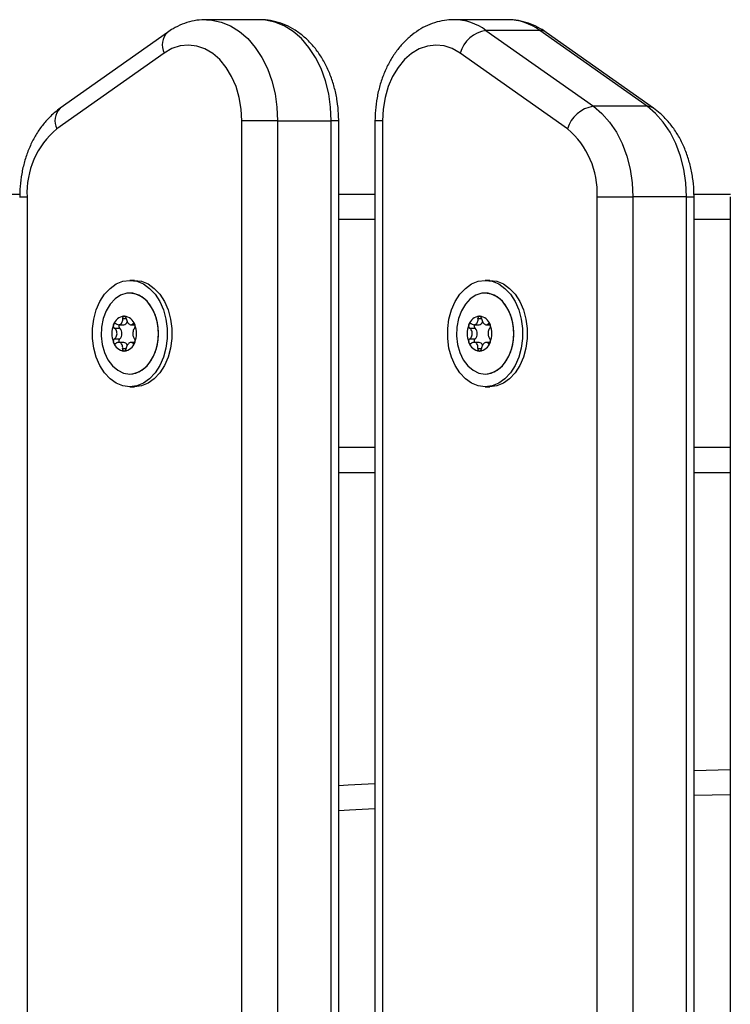
# Model space of a CAD drawing. Units: millimetres. Extents: x 4.4 to 23.1, y -4.3 to 14.5.
# Drawn here: x 19 to 19.1, y 10.4 to 10.6 of the extents above; entities that cross this region are included whole.
import ezdxf

# ---------------------------------------------------------------- set-up
doc = ezdxf.new("R2010")
doc.units = ezdxf.units.MM

# ---------------------------------------------------------------- blocks, each defined once
blk = doc.blocks.new('S111B OPSI B')
at = {"color": 7, "linetype": 'Continuous', "lineweight": 25}
for p, q in [((19.03754993701595, 10.6288018245358), (19.02694333529806, 10.6288018245358)), ((19.08653958046424, 10.6288018245358), (19.07593297874636, 10.6288018245358)), ((19.01931316746349, 10.62630071530282), (18.99809996402772, 10.6113007153034)), ((19.0822575340674, 10.62669036835348), (19.10347073750317, 10.61169036835406)), ((19.09286413578528, 10.62669036835348), (19.0822575340674, 10.62669036835348)), ((19.11407733922105, 10.61169036835406), (19.09286413578528, 10.62669036835348)), ((19.11538295173822, 10.6113007153034), (19.09416974830246, 10.62630071530282)), ((19.01866438490405, 10.62221823239804), (18.99745118146829, 10.60721823239862)), ((19.09835406476785, 10.60721823239862), (19.07714086133209, 10.62221823239804)), ((19.11407733922105, 10.61169036835406), (19.10347073750317, 10.61169036835406)), ((19.03401440310999, 9.82480182453571), (19.03401440310999, 10.60880182453536)), ((19.04108547092191, 10.60880182453536), (19.03401440310999, 10.60880182453536)), ((19.04108547092191, 10.60880182453536), (19.04108547092191, 9.82480182453571)), ((19.04108547092191, 10.60880182453536), (19.05169207263979, 10.60880182453536)), ((19.05169207263979, 9.82480182453571), (19.05169207263979, 10.60880182453536)), ((19.05315653873485, 9.82480182453571), (19.05315653873485, 10.60880182453536)), ((19.0603263770311, 10.60880182453536), (19.0603263770311, 9.82480182453571)), ((19.06179084312615, 10.60880182453536), (19.06179084312615, 9.82480182453571)), ((18.99014683464637, 10.59430182453423), (18.98293954591944, 10.59430182453423)), ((19.0603263770311, 10.59430182453423), (19.05315653873485, 10.59430182453423)), ((19.13055252841449, 10.59430182453423), (19.12334523968756, 10.59430182453423)), ((18.99158799623846, 10.59380182711891), (18.99158799623846, 9.839801822596085)), ((19.10421724999404, 9.839801822596085), (19.10421724999404, 10.59380182711891)), ((19.10421724999404, 10.59380182711891), (19.11128831780596, 10.59380182711891)), ((19.11128831780596, 10.59380182711891), (19.11128831780596, 9.839801821948525)), ((19.12189491952385, 10.59380182711891), (19.11128831780596, 10.59380182711891)), ((19.12189491952385, 9.839801821948525), (19.12189491952385, 10.59380182711891)), ((19.1233593856189, 9.8398018221377), (19.1233593856189, 10.59380182711891)), ((19.13052922391515, 10.59380182711891), (19.13052922391515, 9.8398018221377)), ((19.01280119967422, 10.5773018245344), (19.01188196086085, 10.5773018245344)), ((19.08300404655828, 10.5773018245344), (19.08208480774491, 10.5773018245344)), ((19.01188196086085, 10.57480182453571), (19.01187488979057, 10.57480182453571)), ((19.08208480774491, 10.57480182453571), (19.08207773667827, 10.57480182453571)), ((19.00883835671565, 10.56784381183377), (19.00989868547848, 10.56784381183377)), ((19.00967875043288, 10.56854864124023), (19.01067762840402, 10.56854864124023)), ((19.01208763921321, 10.56854864124023), (19.01286989182635, 10.56854864124023)), ((19.07904120359971, 10.56784381183377), (19.08010153236254, 10.56784381183377)), ((19.07988159731693, 10.56854864124023), (19.08088047528808, 10.56854864124023)), ((19.08229048609727, 10.56854864124023), (19.08307273871404, 10.56854864124023)), ((19.00883835671565, 10.56575983723439), (19.00989868547848, 10.56575983723439)), ((19.01067762840402, 10.56505500782793), (19.00967897429954, 10.56505500782793)), ((19.01287009347224, 10.56505500782793), (19.01208741534655, 10.56505500782793)), ((19.07904120359971, 10.56575983723439), (19.08010153236254, 10.56575983723439)), ((19.08088047528808, 10.56505500782793), (19.0798818211836, 10.56505500782793)), ((19.0830729403563, 10.56505500782793), (19.08229026223061, 10.56505500782793)), ((19.01187488979057, 10.55880182453245), (19.01188196086085, 10.55880182453245)), ((19.08207773667827, 10.55880182453245), (19.08208480774491, 10.55880182453245)), ((19.01188196086085, 10.55630182453376), (19.01280119967422, 10.55630182453376)), ((19.08208480774491, 10.55630182453376), (19.08300404655828, 10.55630182453376)), ((19.0603263770311, 10.53930182453393), (19.05315653873485, 10.53930182453393)), ((19.13052922391515, 10.53930182453393), (19.1233593856189, 10.53930182453393)), ((19.1233593856189, 10.48052332469876), (19.13052922391515, 10.4807026725756))]:
    blk.add_line(p, q, dxfattribs=at)
at = {"color": 8, "linetype": 'Continuous', "lineweight": 25}
for p, q in [((19.05315653873485, 10.60880182453536), (19.05169207263979, 10.60880182453536)), ((19.06179084312615, 10.60880182453536), (19.0603263770311, 10.60880182453536)), ((18.99012353169318, 10.59380182711891), (18.99158799623846, 10.59380182711891)), ((19.12189491952385, 10.59380182711891), (19.1233593856189, 10.59380182711891)), ((19.0603263770311, 10.58930182453321), (19.05315653873485, 10.58930182453321)), ((19.13052922391515, 10.58930182453321), (19.1233593856189, 10.58930182453321)), ((19.01046807870743, 10.56975182453232), (19.01117518548862, 10.56975182453232)), ((19.08067092559148, 10.56975182453232), (19.08137803237268, 10.56975182453232)), ((19.01245135408616, 10.56870983723627), (19.01275242053388, 10.56870983723627)), ((19.08265420097022, 10.56870983723627), (19.08295526741794, 10.56870983723627)), ((19.01046807870743, 10.56385182453584), (19.01117518548862, 10.56385182453584)), ((19.01245135408616, 10.56489381183189), (19.01275700449995, 10.56489381183189)), ((19.08067092559148, 10.56385182453584), (19.08137803237268, 10.56385182453584)), ((19.08265420097022, 10.56489381183189), (19.08295985138765, 10.56489381183189)), ((19.0603263770311, 10.54430182453495), (19.05315653873485, 10.54430182453495)), ((19.13052922391515, 10.54430182453495), (19.1233593856189, 10.54430182453495)), ((19.13052922391515, 10.47570130327574), (19.1233593856189, 10.47552154536595))]:
    blk.add_line(p, q, dxfattribs=at)
at = {"color": 8, "linetype": 'Continuous', "lineweight": 25, "flags": 128}
for points in [[(19.02701720368285, 10.62880155170558), (19.02805758042749, 10.62873965078313), (19.02995362002847, 10.62834348187596), (19.03179436911095, 10.62758838733487), (19.03354601825712, 10.62648823613915), (19.03517639457213, 10.62506323498735), (19.0366555525973, 10.62333955717247), (19.03795632433256, 10.62134886183764), (19.03905481823612, 10.61912771249251), (19.0399308580484, 10.61671690543869), (19.04056835336022, 10.61416072047348), (19.04095559516944, 10.6115061075651), (19.04108547092191, 10.60880182453536)], [(19.05169207263979, 10.60880182453536), (19.05156219688732, 10.6115061075651), (19.0511749550781, 10.61416072047348), (19.05053745976264, 10.61671690543869), (19.049661419954, 10.61912771249251), (19.04856292605044, 10.62134886183764), (19.04726215431518, 10.62333955717247), (19.04578299629001, 10.62506323498735), (19.044152619975, 10.62648823613915), (19.04240097082883, 10.62758838733487), (19.04056022174635, 10.62834348187596), (19.03866418214538, 10.62873965078313), (19.03754993701595, 10.6288018245358)], [(19.0603263770311, 10.47292822201768), (19.05531480672952, 10.4726438601682), (19.05315653873485, 10.47251784465686)]]:
    blk.add_lwpolyline(points, dxfattribs=at)
at = {"color": 7, "linetype": 'Continuous', "lineweight": 25, "flags": 128}
for points in [[(19.03401440310999, 10.60880182453536), (19.03388478535934, 10.61113968977213), (19.03349910009209, 10.61342041534215), (19.03286677382793, 10.61558825813324), (19.0320032612174, 10.6175902339927), (19.03092966734338, 10.61937741270947), (19.02967223186287, 10.62090611393057), (19.02826168770779, 10.62213897472964), (19.02673250992238, 10.62304586280868), (19.02512207307817, 10.62360461295964), (19.02346973779576, 10.62380156879214), (19.02181588872489, 10.62363191651445), (19.02020094752451, 10.62309980259294), (19.01866438490405, 10.62221823239804)], [(19.07714086133209, 10.62221823239804), (19.07560429871163, 10.62309980259294), (19.07398935751124, 10.62363191651445), (19.07233550844038, 10.62380156879214), (19.07068317315433, 10.62360461295964), (19.06907273631376, 10.62304586280868), (19.06754355852835, 10.62213897472964), (19.06613301436963, 10.62090611393057), (19.06487557889276, 10.61937741270947), (19.06380198501873, 10.6175902339927), (19.06293847240821, 10.61558825813324), (19.06230614614041, 10.61342041534215), (19.06192046087316, 10.61113968977213), (19.06179084312615, 10.60880182453536)], [(19.10347073750317, 10.61169036835406), (19.10515524067095, 10.61028545169381), (19.10668659276352, 10.60856533129834), (19.10803551091821, 10.60656289970563), (19.10917620080298, 10.60431644787593), (19.11008684988636, 10.60186893298657), (19.1107500445244, 10.59926715698009), (19.11115310295944, 10.59656087161772), (19.11128831780596, 10.59380182711891)], [(19.12189491952385, 10.59380182711891), (19.12175970467732, 10.59656087161772), (19.12135664624228, 10.59926715698009), (19.12069345160425, 10.60186893298657), (19.11978280252087, 10.60431644787593), (19.11864211263245, 10.60656289970563), (19.1172931944814, 10.60856533129834), (19.11576184238883, 10.61028545169381), (19.11407733922105, 10.61169036835406)], [(19.01188196086085, 10.5773018245344), (19.01324623142435, 10.5771230420795), (19.01456404339414, 10.57659278294147), (19.01579052025708, 10.57572910446095), (19.01688389581913, 10.57456141816499), (19.01780693648406, 10.57312948821698), (19.01852820921275, 10.57148207726993), (19.01902315192209, 10.56967528592929), (19.01927490993629, 10.56777064230834), (19.01927490993629, 10.56583300675982), (19.01902315192209, 10.56392836313887), (19.01852820921275, 10.56212157179823), (19.01780693648406, 10.56047416085118), (19.01688389581913, 10.55904223090317), (19.01579052025708, 10.55787454460721), (19.01456404339414, 10.55701086612669), (19.01324623142435, 10.55648060698866), (19.01188196086085, 10.55630182453376), (19.01051769029372, 10.55648060698866), (19.00919987832393, 10.55701086612669), (19.00797340146099, 10.55787454460721), (19.00688002589894, 10.55904223090317), (19.00595698523401, 10.56047416085118), (19.00523571250532, 10.56212157179823), (19.00474076979598, 10.56392836313887), (19.00448901178178, 10.56583300675982), (19.00448901178178, 10.56777064230834), (19.00474076979598, 10.56967528592929), (19.00523571250532, 10.57148207726993), (19.00595698523401, 10.57312948821698), (19.00688002589894, 10.57456141816499), (19.00797340146099, 10.57572910446095), (19.00919987832393, 10.57659278294147), (19.01051769029372, 10.5771230420795), (19.01188196086085, 10.5773018245344)], [(19.01280119967422, 10.5773018245344), (19.01416547024136, 10.5771230420795), (19.01548328220751, 10.57659278294147), (19.01670975907408, 10.57572910446095), (19.01780313463613, 10.57456141816499), (19.01872617530106, 10.57312948821698), (19.01944744802612, 10.57148207726993), (19.0199423907391, 10.56967528592929), (19.0201941487533, 10.56777064230834), (19.0201941487533, 10.56583300675982), (19.0199423907391, 10.56392836313887), (19.01944744802612, 10.56212157179823), (19.01872617530106, 10.56047416085118), (19.01780313463613, 10.55904223090317), (19.01670975907408, 10.55787454460721), (19.01548328220751, 10.55701086612669), (19.01416547024136, 10.55648060698866), (19.01280119967422, 10.55630182453376), (19.01280119967422, 10.55630182453376)], [(19.08208480774491, 10.5773018245344), (19.08344907831205, 10.5771230420795), (19.0847668902782, 10.57659278294147), (19.08599336714114, 10.57572910446095), (19.08708674270319, 10.57456141816499), (19.08800978336811, 10.57312948821698), (19.08873105609681, 10.57148207726993), (19.08922599880615, 10.56967528592929), (19.08947775682035, 10.56777064230834), (19.08947775682035, 10.56583300675982), (19.08922599880615, 10.56392836313887), (19.08873105609681, 10.56212157179823), (19.08800978336811, 10.56047416085118), (19.08708674270319, 10.55904223090317), (19.08599336714114, 10.55787454460721), (19.0847668902782, 10.55701086612669), (19.08344907831205, 10.55648060698866), (19.08208480774491, 10.55630182453376), (19.08072053717778, 10.55648060698866), (19.07940272521163, 10.55701086612669), (19.07817624834505, 10.55787454460721), (19.077082872783, 10.55904223090317), (19.07615983211807, 10.56047416085118), (19.07543855939301, 10.56212157179823), (19.07494361668004, 10.56392836313887), (19.07469185866584, 10.56583300675982), (19.07469185866584, 10.56777064230834), (19.07494361668004, 10.56967528592929), (19.07543855939301, 10.57148207726993), (19.07615983211807, 10.57312948821698), (19.077082872783, 10.57456141816499), (19.07817624834505, 10.57572910446095), (19.07940272521163, 10.57659278294147), (19.08072053717778, 10.5771230420795), (19.08208480774491, 10.5773018245344)], [(19.08300404655828, 10.5773018245344), (19.08436831712542, 10.5771230420795), (19.0856861290952, 10.57659278294147), (19.08691260595814, 10.57572910446095), (19.08800598152019, 10.57456141816499), (19.08892902218512, 10.57312948821698), (19.08965029491382, 10.57148207726993), (19.09014523762315, 10.56967528592929), (19.09039699563736, 10.56777064230834), (19.09039699563736, 10.56583300675982), (19.09014523762315, 10.56392836313887), (19.08965029491382, 10.56212157179823), (19.08892902218512, 10.56047416085118), (19.08800598152019, 10.55904223090317), (19.08691260595814, 10.55787454460721), (19.0856861290952, 10.55701086612669), (19.08436831712542, 10.55648060698866), (19.08300404655828, 10.55630182453376), (19.08300404655828, 10.55630182453376)], [(19.01187488979057, 10.55880182453245), (19.01309094624165, 10.55898886008788), (19.01425014124042, 10.5595412211768), (19.01529827212224, 10.56043308000869), (19.01618632945182, 10.56162273425423), (19.0168727886551, 10.56305455700919), (19.01732555165953, 10.56466159782565), (19.01752344777859, 10.56636871326543), (19.01745722359855, 10.56809608050741), (19.01712997569783, 10.56976292977549), (19.01655700581913, 10.57129132105535), (19.01576510539898, 10.57260978846887), (19.01479130281886, 10.57365668194313), (19.01368113200741, 10.57438304990489), (19.01248650332062, 10.57475492819128), (19.01126327626415, 10.57475492819128), (19.01006864757372, 10.57438304990489), (19.00895847676228, 10.57365668194313), (19.0079846741858, 10.57260978846887), (19.00719277376565, 10.57129132105535), (19.00661980388694, 10.56976292977549), (19.00629255598259, 10.56809608050741), (19.00622633180618, 10.56636871326543), (19.00642422792161, 10.56466159782565), (19.00687699092968, 10.56305455700919), (19.00756345013296, 10.56162273425423), (19.00845150745889, 10.56043308000869), (19.00949963834436, 10.5595412211768), (19.01065883334312, 10.55898886008788), (19.01187488979057, 10.55880182453245)], [(19.01188196086085, 10.55880182453245), (19.01249357438727, 10.55884872087688), (19.0136882030777, 10.55922059916327), (19.01479837388914, 10.55994696712503), (19.01577217646562, 10.56099386059929), (19.01656407688578, 10.56231232801281), (19.01713704676448, 10.56384071929267), (19.01746429466883, 10.56550756856075), (19.01753051884524, 10.56723493580273), (19.01733262272982, 10.56894205124251), (19.01687985972175, 10.57054909205897), (19.01619340051847, 10.57198091481393), (19.01530534318889, 10.57317056905947), (19.01425721230707, 10.57406242789136), (19.0130980173083, 10.57461478898028), (19.01188196086085, 10.57480182453571), (19.01188196086085, 10.57480182453571)], [(19.08207773667827, 10.55880182453245), (19.08329379312571, 10.55898886008788), (19.08445298812448, 10.5595412211768), (19.0855011190063, 10.56043308000869), (19.08638917633588, 10.56162273425423), (19.08707563553916, 10.56305455700919), (19.08752839854723, 10.56466159782565), (19.08772629466265, 10.56636871326543), (19.08766007048261, 10.56809608050741), (19.08733282258189, 10.56976292977549), (19.08675985270319, 10.57129132105535), (19.08596795228303, 10.57260978846887), (19.08499414970291, 10.57365668194313), (19.08388397889511, 10.57438304990489), (19.08268935020468, 10.57475492819128), (19.08146612314821, 10.57475492819128), (19.08027149445778, 10.57438304990489), (19.07916132364998, 10.57365668194313), (19.07818752106986, 10.57260978846887), (19.0773956206497, 10.57129132105535), (19.076822650771, 10.56976292977549), (19.07649540287029, 10.56809608050741), (19.07642917869024, 10.56636871326543), (19.07662707480566, 10.56466159782565), (19.07707983781373, 10.56305455700919), (19.07776629701701, 10.56162273425423), (19.07865435434659, 10.56043308000869), (19.07970248522842, 10.5595412211768), (19.08086168022718, 10.55898886008788), (19.08207773667827, 10.55880182453245)], [(19.08208480774491, 10.55880182453245), (19.08269642127133, 10.55884872087688), (19.08389104996176, 10.55922059916327), (19.0850012207732, 10.55994696712503), (19.08597502334968, 10.56099386059929), (19.08676692376984, 10.56231232801281), (19.08733989364854, 10.56384071929267), (19.08766714155289, 10.56550756856075), (19.0877333657293, 10.56723493580273), (19.08753546961388, 10.56894205124251), (19.08708270660581, 10.57054909205897), (19.08639624740616, 10.57198091481393), (19.08550819007659, 10.57317056905947), (19.08446005919112, 10.57406242789136), (19.08330086419236, 10.57461478898028), (19.08208480774491, 10.57480182453571), (19.08208480774491, 10.57480182453571)], [(19.05315653873485, 10.47752648537778), (19.05502583202477, 10.47763550254592), (19.0603263770311, 10.47793592420191)]]:
    blk.add_lwpolyline(points, dxfattribs=at)
at = {"color": 8, "linetype": 'Continuous', "lineweight": 25}
for centre, radius, start, end in [((19.07582299131472, 10.61794488385556), 0.01085757061121319, 53.65600055337975, 89.38153640190994), ((19.0864299761918, 10.6179456570643), 0.01085672074047291, 53.65521102809664, 89.42155932209975), ((19.02176237668326, 10.62381857629214), 0.003486926102558772, 134.6033052833731, 207.3197279968381), ((19.09292253156608, 10.62450384752071), 0.002187300485797825, 55.2352525211138, 91.52984438750389), ((19.11413571766688, 10.60950375546588), 0.002187392047573882, 55.25443259282589, 91.52932610826365), ((19.00054958684567, 10.60881863135353), 0.003487318840705756, 134.6228772133982, 207.3174129813027)]:
    blk.add_arc(centre, radius, start, end, dxfattribs=at)
at = {"color": 7, "linetype": 'Continuous', "lineweight": 25}
for centre, radius, start, end in [((19.08323536857578, 10.62040848663298), 0.006357530832905734, 98.84762881275863, 163.4613699953608), ((19.10444857201154, 10.60540848663356), 0.006357530832901211, 98.84762881276603, 163.4613699953426), ((19.0079984044817, 10.59461957020528), 0.01643076998980972, 129.9350618588792, 182.852732489667), ((19.0878068417508, 10.59461957020528), 0.01643076998982026, 357.1472675103352, 50.06493814114866), ((19.01100484179123, 10.56782028385339), 0.002443439001249195, 96.63707931384461, 161.8259616401618), ((19.01100521850029, 10.56782070520774), 0.002442757552744663, 96.73777045887962, 161.7252704979632), ((19.01060239633743, 10.56938582679856), 0.0008405590549261596, 275.1349821363548, 340.2157608817994), ((19.01077058419768, 10.56999462134251), 0.0002572729078534926, 100.7879692824247, 101.6526070727475), ((19.01053443184654, 10.56782028385339), 0.002443439001235533, 18.17403835986296, 83.3629206861169), ((19.01076868944009, 10.56999462134615), 0.0002572729044208242, 78.34739276316563, 79.21203056711367), ((19.01053405513748, 10.56782070520774), 0.002442757552757121, 18.27472950211672, 83.2622295411546), ((19.08120768867528, 10.56782028385339), 0.002443439001252652, 96.63707931383499, 161.8259616401223), ((19.08120806538435, 10.56782070520774), 0.002442757552750244, 96.73777045886496, 161.7252704978705), ((19.08080524322512, 10.56938582679856), 0.0008405590549418644, 275.1349818892201, 340.2157607979087), ((19.08097343109993, 10.56999462126248), 0.000257272990012295, 100.7879699247251, 101.6526074403857), ((19.08073727873424, 10.56782028385339), 0.002443439001249195, 18.17403835983816, 83.36292077086291), ((19.08097153632415, 10.56999462134979), 0.0002572729008440552, 78.34739180720501, 79.21203041531756), ((19.08073690202153, 10.56782070520774), 0.002442757552750244, 18.27472950212946, 83.26222945621898), ((19.01302913750923, 10.56680182453408), 0.004697968397155587, 159.2435319865696, 200.7564680134304), ((19.01302979289839, 10.56680182453408), 0.004698145550974439, 159.3100907577375, 200.6899092422625), ((19.00924485225122, 10.56828999199194), 0.0006339098635011533, 163.8074014522817, 164.2813642591171), ((19.00913624528338, 10.56833510418789), 0.0005160606458379737, 150.8228507110932, 151.3664706303093), ((19.01033513935116, 10.56828072507767), 0.000617563896886635, 154.2892946244784, 225.0301362726857), ((19.00887320590781, 10.56680182453408), 0.001461966443684788, 314.5425304672078, 45.45746953279221), ((19.0124030280961, 10.56833510404601), 0.0005160609445086296, 28.63352925990073, 29.17714886490371), ((19.00851013612854, 10.56680182453408), 0.004697968397131774, 339.2435319865634, 20.75646801343665), ((19.01229442101548, 10.56828999188281), 0.0006339102499052191, 15.71863615026214, 16.19259866770342), ((19.00850948073938, 10.56680182453408), 0.004698145550988053, 339.3100907577582, 20.68990924224178), ((19.08323198439329, 10.56680182453408), 0.004697968397155587, 159.2435319865696, 200.7564680134304), ((19.08323263978244, 10.56680182453408), 0.00469814555097701, 159.3100907577731, 200.6899092422269), ((19.07944769948453, 10.56828999189008), 0.0006339102269056797, 163.8074014135504, 164.2813638591123), ((19.0793390920874, 10.56833510423519), 0.0005160605544269732, 150.8228509639663, 151.3664709805756), ((19.08053798623522, 10.56828072507767), 0.0006175638968219202, 154.2892946239779, 225.0301362730386), ((19.07907605279187, 10.56680182453408), 0.001461966443694995, 314.542530467211, 45.45746953278907), ((19.08260587525664, 10.56833510419881), 0.000516060628616824, 28.63352908078324, 29.17714901855101), ((19.07871298301624, 10.56680182453408), 0.004697968397175998, 339.2435319865652, 20.75646801343471), ((19.08249726763032, 10.56828999180641), 0.0006339105329034473, 15.71863620522639, 16.19259842175502), ((19.07871232762344, 10.56680182453408), 0.004698145550964229, 339.3100907577474, 20.68990924225256), ((19.00924485230215, 10.56531365709077), 0.0006339099158084296, 195.718635848935, 196.1925985269661), ((19.01100484179123, 10.56578336521477), 0.002443439001250828, 198.1740383598381, 263.3629206861602), ((19.00913624528338, 10.56526854488027), 0.00051606064605457, 208.6335293695235, 209.1771492886825), ((19.01100521850029, 10.56578294386042), 0.002442757552753666, 198.2747295021429, 263.2622295411448), ((19.01034178077615, 10.5653217935577), 0.0006230695859311911, 135.3284764336111, 205.3520928649069), ((19.01060203448223, 10.56421688109901), 0.0008415288799039068, 19.57640909309148, 84.84621501494125), ((19.01053443184654, 10.56578336521477), 0.002443439001235533, 276.6370793138831, 341.8259616401371), ((19.01053405513748, 10.56578294386042), 0.002442757552757121, 276.7377704588454, 341.7252704978833), ((19.01240302817613, 10.56526854497849), 0.0005160608499891531, 330.8228508382258, 331.3664705429028), ((19.01229442096818, 10.56531365719991), 0.0006339103022109276, 343.8074013528696, 344.2813637418404), ((19.07944769955365, 10.56531365719627), 0.000633910297724711, 195.7186360308743, 196.192598423287), ((19.08120768867528, 10.56578336521477), 0.002443439001237743, 198.1740383598629, 263.3629206861265), ((19.07933909200373, 10.56526854478932), 0.0005160604596696894, 208.6335292170567, 209.1771493335938), ((19.08120806538435, 10.56578294386042), 0.002442757552754839, 198.2747295021167, 263.2622295411497), ((19.08054462766021, 10.5653217935577), 0.0006230695858618068, 135.3284764343399, 205.3520928644802), ((19.08080488136628, 10.56421688109901), 0.0008415288799174515, 19.5764090929623, 84.84621501453547), ((19.08073727873424, 10.56578336521477), 0.002443439001235533, 276.6370792291756, 341.8259616401371), ((19.08073690202153, 10.56578294386042), 0.002442757552757121, 276.7377705437614, 341.7252704978833), ((19.08260587529302, 10.56526854485116), 0.0005160605857241086, 330.8228505791449, 331.3664705632929), ((19.08249726766307, 10.56531365725084), 0.0006339104995237928, 343.8074017002435, 344.2813640316011), ((19.01077058420859, 10.56360902776566), 0.0002572729487886544, 258.3473923465852, 259.2120299980738), ((19.01076868942918, 10.56360902777658), 0.0002572729600547484, 280.7879695463823, 281.6526071618007), ((19.08097343108538, 10.5636090277402), 0.0002572729238191646, 258.3473929528637, 259.2120305284549), ((19.08097153632051, 10.56360902775111), 0.0002572729355568208, 280.7879698127668, 281.6526073514646)]:
    blk.add_arc(centre, radius, start, end, dxfattribs=at)
for points, knots in [([(19.02703530878288, 10.62876158674032), (19.02672206686047, 10.62877237604687), (19.02574741736979, 10.62880594687874), (19.02412290476722, 10.62852358944644), (19.0222148497808, 10.62793820740614), (19.02060879392528, 10.62716579483083), (19.01967869538866, 10.62654477540479), (19.01931316746349, 10.62630071530282)], [0, 0, 0, 0, 0.1148273431063939, 0.3572842743670863, 0.5991549115372465, 0.8424682251372481, 1, 1, 1, 1]), ([(19.05315653873485, 10.60880182453536), (19.05314892083269, 10.60927234907274), (19.05312759942107, 10.61058928002228), (19.05289736929198, 10.61274218876122), (19.05239522077617, 10.61521225667081), (19.05164733106657, 10.61759100844563), (19.05066312444914, 10.61984026733978), (19.04944985416231, 10.62192066361956), (19.04802192659489, 10.62379106069045), (19.04640142572615, 10.62541111974121), (19.04461963479779, 10.62674287791731), (19.04271603847454, 10.62776404250314), (19.04073438496133, 10.62843910959407), (19.03899580977239, 10.62878152279143), (19.03793067846645, 10.62876777919143), (19.03754387428061, 10.62876278817919)], [0, 0, 0, 0, 0.04634805964287188, 0.1297215961023986, 0.2133468227815307, 0.297259106645221, 0.3814866283660994, 0.4659449957322719, 0.5503337097885554, 0.6342061816242714, 0.7170118537040197, 0.7982712784343343, 0.8777641978482816, 0.955609867310528, 1, 1, 1, 1]), ([(19.07594405563513, 10.62876869428498), (19.07547514724437, 10.62876700377808), (19.07434513923662, 10.62876292987846), (19.07257965217222, 10.62839223680555), (19.07069185299341, 10.62772382470564), (19.06889785472894, 10.6267572844589), (19.06721656819654, 10.62551872544998), (19.06566831732133, 10.62401649116134), (19.0642755108668, 10.62226820664716), (19.06306143098781, 10.62029713208528), (19.06204835158432, 10.61813457295272), (19.06125292463847, 10.61581776577066), (19.06069354028231, 10.61338697243616), (19.06037819944985, 10.61103243288005), (19.06034247950746, 10.60949492841962), (19.0603263770311, 10.60880182453536)], [0, 0, 0, 0, 0.05378682782372755, 0.1296192330081987, 0.2054365282969961, 0.2818702381495012, 0.3594190956785546, 0.4383661781357893, 0.5187301098765064, 0.6002884596074974, 0.6826828981094495, 0.7655559776184656, 0.8486246512686293, 0.9317603005232097, 1, 1, 1, 1]), ([(19.09416974830246, 10.62630071530282), (19.09379925189868, 10.62654784262474), (19.09283392232036, 10.62719173366338), (19.09115991311345, 10.62798670083055), (19.08917097946986, 10.62856601323062), (19.08757532941244, 10.62882234143751), (19.08666314164228, 10.6287766338645), (19.08642486013859, 10.62876469413811)], [0, 0, 0, 0, 0.1591910587600344, 0.4147728169071997, 0.666268461404452, 0.9128227158315669, 1, 1, 1, 1]), ([(18.99809996402772, 10.6113007153034), (18.99774454083971, 10.61103494085535), (18.99681924844416, 10.61034303586336), (18.99545697075818, 10.60900349027713), (18.99406100004789, 10.60725277203153), (18.99284907476548, 10.60527909169457), (18.99183768406082, 10.60311527767032), (18.99104421801102, 10.60079724649756), (18.99048694408638, 10.59836567915761), (18.99016883603989, 10.59597729151198), (18.99013805722215, 10.59440569804053), (18.99012381931906, 10.59367869803452)], [0, 0, 0, 0, 0.07141387173589145, 0.1859155920549806, 0.3017179801813855, 0.4192495822370903, 0.537981057353171, 0.6573982642372028, 0.7770944254011419, 0.8968865954945174, 1, 1, 1, 1]), ([(19.12335909644688, 10.59367869803816), (19.12335368906069, 10.59414926071974), (19.12333855517435, 10.59546624549318), (19.12311849643383, 10.59762069869964), (19.1226281643715, 10.60009424851876), (19.12189196682383, 10.60247839014107), (19.12091895100028, 10.6047345546757), (19.11971707058482, 10.60682510558388), (19.11829699444869, 10.6087028378023), (19.11683943345933, 10.6101996237993), (19.11581133896406, 10.61097685711127), (19.11538295173822, 10.6113007153034)], [0, 0, 0, 0, 0.06676877241293315, 0.1868687412567641, 0.3073243528465304, 0.4281893519255747, 0.5495090266984928, 0.6711754254068457, 0.7927663550929269, 0.913649720979204, 1, 1, 1, 1]), ([(19.00919191010625, 10.56870983723627), (19.00929484338057, 10.56865354076205), (19.00950081869022, 10.56854088832904), (19.00983060968, 10.56854122681022), (19.01012018175542, 10.56867038489497), (19.01033707396281, 10.56891899602112), (19.0104628637885, 10.56925391288666), (19.01048699167885, 10.56954830150414), (19.01047138707808, 10.56971622304979), (19.01046807870743, 10.56975182453232)], [0, 0, 0, 0, 0.162534839517015, 0.325241416467352, 0.4856485346348403, 0.6420740710481044, 0.7978840479257862, 0.9571488703294038, 1, 1, 1, 1]), ([(19.01071862092366, 10.57024659190927), (19.01068289688127, 10.57023388057485), (19.01060992564752, 10.57020791594175), (19.01052495092453, 10.57010558878744), (19.01047143320401, 10.56996643666923), (19.0104600251755, 10.56984044826447), (19.01046658664135, 10.56976824370929), (19.01046807870743, 10.56975182453232)], [0, 0, 0, 0, 0.224179328658637, 0.4579168649376664, 0.692866873213157, 0.9301585246314105, 1, 1, 1, 1]), ([(19.01072242912714, 10.57024734735739), (19.01075354692447, 10.57025031734508), (19.01078552429252, 10.57025336937283), (19.01081602464482, 10.57024750499465), (19.01081684451064, 10.57024734735739)], [0, 0, 0, 0, 0.9731194381024885, 1, 1, 1, 1]), ([(19.01117518548862, 10.56975182453232), (19.01116494536408, 10.56980839577579), (19.01114445054854, 10.56992161877849), (19.01106683186598, 10.57007244727344), (19.01096440753762, 10.5701858787578), (19.0108765788057, 10.57023365162229), (19.01082860266551, 10.5702447524344), (19.01082065271411, 10.57024659190927)], [0, 0, 0, 0, 0.2394743381577453, 0.479289525685516, 0.7174731773440636, 0.9531835212983829, 0.9999999999999999, 0.9999999999999999, 0.9999999999999999, 0.9999999999999999]), ([(19.01117518548862, 10.56975182453232), (19.01119972795212, 10.56961608719564), (19.01124883696256, 10.5693444793286), (19.01143115141102, 10.56898287053252), (19.01166240592583, 10.5687108654746), (19.01191810925165, 10.56855732968677), (19.01217109209328, 10.56853398210285), (19.01234763457914, 10.5686129554341), (19.01243321415249, 10.56869289317535), (19.01245135408616, 10.56870983723627)], [0, 0, 0, 0, 0.1625469192395233, 0.32525333679916, 0.485660181210946, 0.6420855174053649, 0.7978956628273594, 0.9571608127354767, 1, 1, 1, 1]), ([(19.0793947569903, 10.56870983723627), (19.07949769026462, 10.56865354076205), (19.07970366557428, 10.56854088832904), (19.0800334565677, 10.56854122681022), (19.08032302863948, 10.56867038489497), (19.08053992084687, 10.56891899602112), (19.08066571067256, 10.56925391288666), (19.08068983856291, 10.56954830150414), (19.08067423396214, 10.56971622304979), (19.08067092559148, 10.56975182453232)], [0, 0, 0, 0, 0.1625348395170187, 0.3252414164673594, 0.4856485346348433, 0.6420740710481039, 0.7978840479257885, 0.9571488703294048, 1, 1, 1, 1]), ([(19.08092146780772, 10.57024659190927), (19.08088574376533, 10.57023388057485), (19.08081277253158, 10.57020791594175), (19.08072779781222, 10.57010558878744), (19.08067428008807, 10.56996643666923), (19.08066287205956, 10.56984044826447), (19.08066943352541, 10.56976824370929), (19.08067092559148, 10.56975182453232)], [0, 0, 0, 0, 0.2241793286586369, 0.4579168649376561, 0.6928668732131527, 0.9301585246314075, 1, 1, 1, 1]), ([(19.08092527601119, 10.57024734735739), (19.08095639380853, 10.57025031734508), (19.08098837117658, 10.57025336937283), (19.08101887152888, 10.57024750499465), (19.08101969139469, 10.57024734735739)], [0, 0, 0, 0, 0.9731194381024906, 1, 1, 1, 1]), ([(19.08137803237268, 10.56975182453232), (19.08136779225178, 10.56980839577579), (19.08134729743259, 10.56992161877849), (19.08126967875004, 10.57007244727344), (19.08116725442532, 10.5701858787578), (19.08107942568976, 10.57023365162229), (19.08103144954956, 10.5702447524344), (19.08102349960181, 10.57024659190927)], [0, 0, 0, 0, 0.2394743381577529, 0.4792895256855055, 0.717473177344052, 0.9531835212983971, 1, 1, 1, 1]), ([(19.08137803237268, 10.56975182453232), (19.08140257483618, 10.56961608719564), (19.08145168384662, 10.5693444793286), (19.08163399829508, 10.56898287053252), (19.08186525280988, 10.5687108654746), (19.0821209561357, 10.56855732968677), (19.08237393897733, 10.56853398210285), (19.08255048146319, 10.5686129554341), (19.08263606103655, 10.56869289317535), (19.08265420097022, 10.56870983723627)], [0, 0, 0, 0, 0.1625469192395222, 0.3252533367991591, 0.4856601812109452, 0.6420855174053677, 0.7978956628273588, 0.9571608127354794, 1, 1, 1, 1]), ([(19.00863464828152, 10.56846172676512), (19.0086253357761, 10.56841137061917), (19.00860607877193, 10.56830724091185), (19.0086301266704, 10.56814063474292), (19.00869486166565, 10.56798735456311), (19.00877330441953, 10.5678920140889), (19.00882571976334, 10.56785317552192), (19.00883835671565, 10.56784381183377)], [0, 0, 0, 0, 0.2188401352638105, 0.4525318605370091, 0.6874194862078423, 0.9246391462603855, 1, 1, 1, 1]), ([(19.00863608976878, 10.56846676856719), (19.0086499844795, 10.56850587382712), (19.00866428427552, 10.56854611916412), (19.00868277369162, 10.56858140377142), (19.00868329746235, 10.56858240332428)], [0, 0, 0, 0, 0.9716717574786047, 1, 1, 1, 1]), ([(19.00919191010625, 10.56870983723627), (19.00914901083824, 10.56873328069912), (19.00906314347166, 10.56878020524152), (19.00892412644615, 10.5687798012076), (19.00879772662237, 10.56872509913944), (19.00872219744932, 10.56864717260748), (19.00869086077299, 10.56859529293786), (19.00868566417856, 10.56858668967823)], [0, 0, 0, 0, 0.2394312494150218, 0.4792466455974359, 0.7174306043100938, 0.9531412281353154, 1, 1, 1, 1]), ([(19.00883835671565, 10.56575983723439), (19.00893184549503, 10.56583926791779), (19.0091189218322, 10.56599821320913), (19.00930081175037, 10.56636015689935), (19.00937387782259, 10.56676132802738), (19.00932509533167, 10.56716348432735), (19.00916789118063, 10.56752175829376), (19.00898389041985, 10.56773717866224), (19.00886381435274, 10.56782515891234), (19.00883835671565, 10.56784381183377)], [0, 0, 0, 0, 0.1625348495047619, 0.3252414263231713, 0.485648544264304, 0.6420740805120286, 0.7978840575291068, 0.9571488802035123, 1, 1, 1, 1]), ([(19.01285360945921, 10.56858668967823), (19.012829239465, 10.56862475143487), (19.01277884560776, 10.56870345801133), (19.01267985073654, 10.56876960017678), (19.01257507660129, 10.56878447673432), (19.01249801336534, 10.56875284709883), (19.01246041804124, 10.56871819226205), (19.01245135408616, 10.56870983723627)], [0, 0, 0, 0, 0.2188401352648196, 0.4525318605378291, 0.6874194862083226, 0.9246391462612152, 1, 1, 1, 1]), ([(19.01280490747676, 10.56784381183377), (19.0127416096141, 10.56776438115037), (19.01261494701183, 10.56760543585903), (19.01250186389306, 10.56724349216881), (19.01245828939071, 10.56684232104078), (19.01248712793612, 10.56644016474081), (19.01258431127216, 10.5660818907744), (19.01270515510922, 10.56586647040592), (19.01278745819153, 10.56577849015582), (19.01280490747676, 10.56575983723439)], [0, 0, 0, 0, 0.1625348495045891, 0.3252414263230712, 0.4856485442642611, 0.6420740805120352, 0.7978840575291082, 0.9571488802034746, 1, 1, 1, 1]), ([(19.01280490747676, 10.56784381183377), (19.01283125656054, 10.56787689186956), (19.01288402311483, 10.56794313780835), (19.01292974581091, 10.56809428678014), (19.01294231456567, 10.56826241784426), (19.01292532902452, 10.56838819224128), (19.01290758067197, 10.5684512301849), (19.01290462535625, 10.56846172676512)], [0, 0, 0, 0, 0.2391956963414207, 0.4790122336649023, 0.7171978718756875, 0.952910027076185, 1, 1, 1, 1]), ([(19.01285597617542, 10.56858240332428), (19.01287352770604, 10.56854622034723), (19.01289156821012, 10.5685090293299), (19.01290287734017, 10.56846788379323), (19.01290318386899, 10.56846676856719)], [0, 0, 0, 0, 0.9728955680437844, 1, 1, 1, 1]), ([(19.07883749516922, 10.56846172676512), (19.07882818266379, 10.56841137062281), (19.07880892565962, 10.56830724091185), (19.07883297355446, 10.56814063474292), (19.07889770854971, 10.56798735456311), (19.07897615130359, 10.5678920140889), (19.0790285666474, 10.56785317552192), (19.07904120359971, 10.56784381183377)], [0, 0, 0, 0, 0.2188401352638119, 0.4525318605370118, 0.6874194862078438, 0.9246391462603858, 1, 1, 1, 1]), ([(19.07883893665647, 10.56846676856719), (19.07885283136356, 10.56850587382712), (19.07886713115958, 10.56854611916412), (19.07888562057568, 10.56858140377142), (19.07888614434641, 10.56858240332428)], [0, 0, 0, 0, 0.9716717574786465, 1, 1, 1, 1]), ([(19.0793947569903, 10.56870983723627), (19.07935185772229, 10.56873328069912), (19.07926599035935, 10.56878020524152), (19.07912697333021, 10.5687798012076), (19.07900057350643, 10.56872509913944), (19.07892504433338, 10.56864717260748), (19.07889370765705, 10.56859529293786), (19.07888851106262, 10.56858668967823)], [0, 0, 0, 0, 0.2394312494150124, 0.4792466455974165, 0.7174306043101082, 0.9531412281353236, 0.9999999999999999, 0.9999999999999999, 0.9999999999999999, 0.9999999999999999]), ([(19.07904120359971, 10.56575983723439), (19.07913469238273, 10.56583926791779), (19.07932176871626, 10.56599821320913), (19.07950365863443, 10.56636015689935), (19.07957672470665, 10.56676132802738), (19.07952794221573, 10.56716348432735), (19.07937073806469, 10.56752175829376), (19.07918673730391, 10.56773717866224), (19.0790666612368, 10.56782515891234), (19.07904120359971, 10.56784381183377)], [0, 0, 0, 0, 0.1625348495047584, 0.3252414263231727, 0.4856485442643035, 0.642074080512027, 0.7978840575291073, 0.957148880203516, 1, 1, 1, 1]), ([(19.08305645634326, 10.56858668967823), (19.08303208635269, 10.56862475143487), (19.08298169249546, 10.56870345801133), (19.0828826976206, 10.56876960017678), (19.08277792348535, 10.56878447673432), (19.0827008602494, 10.56875284709883), (19.08266326492529, 10.56871819226205), (19.08265420097022, 10.56870983723627)], [0, 0, 0, 0, 0.2188401352648168, 0.4525318605378347, 0.6874194862083254, 0.9246391462612261, 1, 1, 1, 1]), ([(19.08300775436081, 10.56784381183377), (19.08294445649816, 10.56776438115037), (19.08281779389589, 10.56760543585903), (19.08270471078075, 10.56724349216881), (19.08266113627477, 10.56684232104078), (19.08268997482018, 10.56644016474081), (19.08278715815985, 10.5660818907744), (19.08290800199328, 10.56586647040592), (19.08299030507559, 10.56577849015582), (19.08300775436081, 10.56575983723439)], [0, 0, 0, 0, 0.1625348495045933, 0.3252414263230734, 0.4856485442642628, 0.6420740805120364, 0.7978840575291088, 0.9571488802034749, 1, 1, 1, 1]), ([(19.08300775436081, 10.56784381183377), (19.0830341034446, 10.56787689186956), (19.08308687000252, 10.56794313780835), (19.08313259269497, 10.56809428678014), (19.08314516145337, 10.56826241784426), (19.08312817590858, 10.56838819224128), (19.08311042755603, 10.5684512301849), (19.08310747224031, 10.56846172676512)], [0, 0, 0, 0, 0.2391956963414146, 0.4790122336648984, 0.7171978718756872, 0.9529100270761895, 1, 1, 1, 1]), ([(19.08305882306312, 10.56858240332428), (19.0830763745901, 10.56854622034723), (19.08309441509417, 10.5685090293299), (19.08310572422423, 10.56846788379323), (19.08310603075305, 10.56846676856719)], [0, 0, 0, 0, 0.9728955680437844, 1, 1, 1, 1]), ([(19.00883835671565, 10.56575983723439), (19.008799443541, 10.5657267571986), (19.00872151618686, 10.56566051125981), (19.00864438798752, 10.56550936228802), (19.00860891996061, 10.5653412312239), (19.00861649299194, 10.56521545682688), (19.00863205673094, 10.56515241888326), (19.00863464828152, 10.56514192230304)], [0, 0, 0, 0, 0.2391956963014669, 0.4790122336253869, 0.7171978718364712, 0.9529100270374056, 1, 1, 1, 1]), ([(19.00868329746235, 10.56502124574388), (19.00866645578143, 10.56505742872093), (19.00864914489947, 10.56509461973826), (19.00863643428537, 10.56513576527493), (19.00863608976878, 10.56513688050097)], [0, 0, 0, 0, 0.9728955680427361, 1, 1, 1, 1]), ([(19.00868566417856, 10.56501695938993), (19.00871244813178, 10.56497889763329), (19.00876783372522, 10.56490019105683), (19.00888690073342, 10.56483404889138), (19.00902028542922, 10.56481917233384), (19.00912473802536, 10.56485080196933), (19.00917886136748, 10.56488545680611), (19.00919191010625, 10.56489381183189)], [0, 0, 0, 0, 0.2188401352461053, 0.4525318605194469, 0.6874194861901405, 0.9246391462425745, 1, 1, 1, 1]), ([(19.01046807870743, 10.56385182453584), (19.01047372939801, 10.56398756187252), (19.01048503632345, 10.56425916973956), (19.01037152809958, 10.56462077853564), (19.01016976162945, 10.56489278359356), (19.00989411086929, 10.56504631938139), (19.00958110486253, 10.56506966696531), (19.00934140659528, 10.56499069363406), (19.00921805616534, 10.56491075589281), (19.00919191010625, 10.56489381183189)], [0, 0, 0, 0, 0.1625469192394761, 0.325253336799154, 0.4856601812109685, 0.6420855174051779, 0.7978956628273431, 0.9571608127355165, 1, 1, 1, 1]), ([(19.01245135408616, 10.56489381183189), (19.01237861172857, 10.56495010830611), (19.01223305015382, 10.56506276073912), (19.01197206595979, 10.56506242225794), (19.01171198545789, 10.56493326417319), (19.01147514930862, 10.56468465304704), (19.01128933867157, 10.5643497361815), (19.01120205385386, 10.56405534756402), (19.0111798854662, 10.56388742601837), (19.01117518548862, 10.56385182453584)], [0, 0, 0, 0, 0.1625348395172196, 0.3252414164673365, 0.4856485346349108, 0.6420740710480896, 0.7978840479258349, 0.9571488703294312, 1, 1, 1, 1]), ([(19.01245135408616, 10.56489381183189), (19.01248167698876, 10.56487036836904), (19.01254237144466, 10.56482344382664), (19.01264998028208, 10.56482384786056), (19.01275349008873, 10.56487854992872), (19.01281961944486, 10.56495647646068), (19.01284877462539, 10.5650083561303), (19.01285360945921, 10.56501695938993)], [0, 0, 0, 0, 0.2394312494154892, 0.4792466455971211, 0.7174306043106369, 0.9531412281357685, 1, 1, 1, 1]), ([(19.01290462535625, 10.56514192230304), (19.01291635182069, 10.56519227844899), (19.01294060056106, 10.56529640815631), (19.01293662479956, 10.56546301432524), (19.01290050036122, 10.56561629450505), (19.01284944697117, 10.56571163497926), (19.01281355964537, 10.56575047354624), (19.01280490747676, 10.56575983723439)], [0, 0, 0, 0, 0.2188401352637985, 0.4525318605369439, 0.687419486207676, 0.9246391462601227, 1, 1, 1, 1]), ([(19.01290318386899, 10.56513688050097), (19.01288999897523, 10.56509777524104), (19.01287642968899, 10.56505752990404), (19.01285653962558, 10.56502224529674), (19.01285597617542, 10.56502124574388)], [0, 0, 0, 0, 0.9716717574789857, 1, 1, 1, 1]), ([(19.07904120359971, 10.56575983723439), (19.07900229042506, 10.5657267571986), (19.07892436307092, 10.56566051125981), (19.07884723487158, 10.56550936228802), (19.07881176684467, 10.5653412312239), (19.07881933987964, 10.56521545682688), (19.07883490361863, 10.56515241888326), (19.07883749516922, 10.56514192230304)], [0, 0, 0, 0, 0.2391956963014553, 0.479012233625385, 0.7171978718364703, 0.9529100270374055, 1, 1, 1, 1]), ([(19.07888614434641, 10.56502124574388), (19.07886930266549, 10.56505742872093), (19.07885199178353, 10.56509461973826), (19.07883928116943, 10.56513576527493), (19.07883893665647, 10.56513688050097)], [0, 0, 0, 0, 0.9728955680427351, 0.9999999999999999, 0.9999999999999999, 0.9999999999999999, 0.9999999999999999]), ([(19.07888851106262, 10.56501695938993), (19.07891529501584, 10.56497889763329), (19.07897068061292, 10.56490019105683), (19.07908974761748, 10.56483404889138), (19.07922313231328, 10.56481917233384), (19.07932758490941, 10.56485080196933), (19.07938170825154, 10.56488545680611), (19.0793947569903, 10.56489381183189)], [0, 0, 0, 0, 0.2188401352460942, 0.452531860519449, 0.6874194861901117, 0.9246391462425604, 1, 1, 1, 1]), ([(19.08067092559148, 10.56385182453584), (19.08067657628207, 10.56398756187252), (19.08068788321115, 10.56425916973956), (19.08057437498363, 10.56462077853564), (19.08037260851351, 10.56489278359356), (19.08009695775335, 10.56504631938139), (19.07978395174658, 10.56506966696531), (19.07954425348297, 10.56499069363406), (19.07942090305304, 10.56491075589281), (19.0793947569903, 10.56489381183189)], [0, 0, 0, 0, 0.1625469192394767, 0.3252533367991551, 0.4856601812109702, 0.6420855174051764, 0.7978956628273507, 0.9571608127355203, 1, 1, 1, 1]), ([(19.08265420097022, 10.56489381183189), (19.08258145861263, 10.56495010830611), (19.08243589703788, 10.56506276073912), (19.08217491284385, 10.56506242225794), (19.08191483234194, 10.56493326417319), (19.08167799619267, 10.56468465304704), (19.08149218555562, 10.5643497361815), (19.08140490073792, 10.56405534756402), (19.08138273235026, 10.56388742601837), (19.08137803237268, 10.56385182453584)], [0, 0, 0, 0, 0.1625348395172171, 0.3252414164673346, 0.4856485346349096, 0.6420740710480889, 0.7978840479258347, 0.9571488703294302, 1, 1, 1, 1]), ([(19.08265420097022, 10.56489381183189), (19.08268452387282, 10.56487036836904), (19.08274521832872, 10.56482344382664), (19.08285282716614, 10.56482384786056), (19.08295633697279, 10.56487854992872), (19.08302246633256, 10.56495647646068), (19.08305162151309, 10.5650083561303), (19.08305645634326, 10.56501695938993)], [0, 0, 0, 0, 0.239431249415497, 0.479246645597126, 0.7174306043106505, 0.9531412281357691, 1, 1, 1, 1]), ([(19.08310747224031, 10.56514192230304), (19.08311919870474, 10.56519227844899), (19.08314344744876, 10.56529640815631), (19.08313947168362, 10.56546301432524), (19.08310334724892, 10.56561629450505), (19.08305229385522, 10.56571163497926), (19.08301640652943, 10.56575047354624), (19.08300775436081, 10.56575983723439)], [0, 0, 0, 0, 0.2188401352637977, 0.4525318605369421, 0.6874194862076772, 0.9246391462601231, 1, 1, 1, 1]), ([(19.08310603075305, 10.56513688050097), (19.08309284585929, 10.56509777524104), (19.08307927657305, 10.56505752990404), (19.08305938651328, 10.56502224529674), (19.08305882306312, 10.56502124574388)], [0, 0, 0, 0, 0.9716717574789867, 0.9999999999999999, 0.9999999999999999, 0.9999999999999999, 0.9999999999999999]), ([(19.01046807870743, 10.56385182453584), (19.01046574021465, 10.56379525329237), (19.01046105990762, 10.56368203028967), (19.01050726990733, 10.56353120179472), (19.01058680591385, 10.56341777031036), (19.01066523714989, 10.56336999744587), (19.01071103236544, 10.56335889663376), (19.01071862092366, 10.56335705715889)], [0, 0, 0, 0, 0.2394743381578494, 0.4792895256858239, 0.7174731773446922, 0.9531835212989717, 1, 1, 1, 1]), ([(19.01081684451064, 10.56335630171077), (19.01078643656664, 10.56335333172308), (19.01075518866063, 10.56335027969533), (19.0107232866715, 10.56335614407351), (19.01072242912714, 10.56335630171077)], [0, 0, 0, 0, 0.9731194381046325, 1, 1, 1, 1]), ([(19.01082065271411, 10.56335705715889), (19.0108588724136, 10.56336976849331), (19.01093694135788, 10.56339573312641), (19.01104237246481, 10.56349806028072), (19.01112468077853, 10.56363721239893), (19.01116330069934, 10.56376320080369), (19.01117298361286, 10.56383540535887), (19.01117518548862, 10.56385182453584)], [0, 0, 0, 0, 0.2241793286589027, 0.4579168649375168, 0.6928668732130504, 0.9301585246314457, 1, 1, 1, 1]), ([(19.08067092559148, 10.56385182453584), (19.08066858710234, 10.56379525329237), (19.08066390679532, 10.56368203028967), (19.08071011679139, 10.56353120179472), (19.08078965279791, 10.56341777031036), (19.08086808403758, 10.56336999744587), (19.08091387925314, 10.56335889663376), (19.08092146780772, 10.56335705715889)], [0, 0, 0, 0, 0.2394743381578504, 0.4792895256858308, 0.7174731773446911, 0.9531835212989715, 1, 1, 1, 1]), ([(19.08101969139469, 10.56335630171077), (19.0809892834507, 10.56335333172308), (19.08095803554469, 10.56335027969533), (19.08092613355556, 10.56335614407351), (19.08092527601119, 10.56335630171077)], [0, 0, 0, 0, 0.973119438104709, 1, 1, 1, 1]), ([(19.08102349960181, 10.56335705715889), (19.08106171929766, 10.56336976849331), (19.08113978824557, 10.56339573312641), (19.08124521934887, 10.56349806028072), (19.08132752766259, 10.56363721239893), (19.08136614758704, 10.56376320080369), (19.08137583049692, 10.56383540535887), (19.08137803237268, 10.56385182453584)], [0, 0, 0, 0, 0.2241793286589167, 0.4579168649375189, 0.692866873213053, 0.9301585246314428, 1, 1, 1, 1])]:
    blk.add_open_spline(points, degree=3, knots=knots, dxfattribs=at)

msp = doc.modelspace()

# ---------------------------------------------------------------- block references
msp.add_blockref('S111B OPSI B', (0, 0))

doc.saveas('drawing.dxf')
